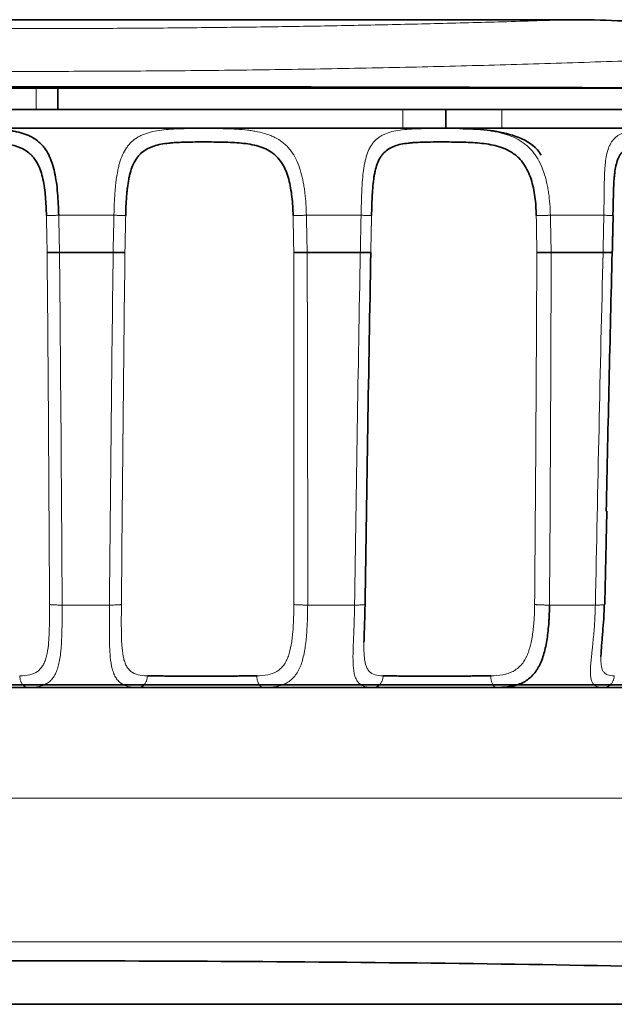
# Model space of a CAD drawing. Units: millimetres. Extents: x 71 to 1044, y 134 to 714.
# Drawn here: x 497 to 501, y 497 to 505 of the extents above; entities that cross this region are included whole.
import ezdxf

# ---------------------------------------------------------------- set-up
doc = ezdxf.new("R2010")
doc.units = ezdxf.units.MM
doc.layers.add('1', color=7, linetype='Continuous', true_color=0xffffff)

msp = doc.modelspace()

# ---------------------------------------------------------------- linework, layer by layer
at = {"layer": '1', "color": 155, "linetype": 'Continuous', "lineweight": 35, "true_color": 0x4c7299}
for p, q in [((492.2658, 505.0834), (500.9736, 505.0834)), ((496.8445, 504.5312), (496.8445, 504.3595)), ((496.6712, 504.3595), (496.475, 504.3595)), ((496.8445, 504.3595), (496.6712, 504.3595)), ((505.2459, 504.3595), (496.8445, 504.3595)), ((499.9672, 504.2095), (499.9672, 504.3595)), ((505.4403, 504.2095), (487.7535, 504.2095)), ((497.2899, 503.2095), (496.8584, 503.2095)), ((499.2783, 503.2095), (498.851, 503.2095)), ((501.2315, 503.2095), (500.8139, 503.2095)), ((487.8094, 499.7297), (505.43, 499.7297)), ((495.5951, 499.7095), (496.6034, 499.7095)), ((497.4963, 499.7095), (496.6034, 499.7095)), ((497.4963, 499.7095), (498.5013, 499.7095)), ((499.3854, 499.7095), (498.5013, 499.7095)), ((499.3854, 499.7095), (500.374, 499.7095)), ((501.238, 499.7095), (500.374, 499.7095)), ((501.238, 499.7095), (502.1973, 499.7095)), ((487.0745, 497.1596), (496.5745, 497.1596)), ((496.5745, 497.1596), (506.0745, 497.1596))]:
    msp.add_line(p, q, dxfattribs=at)
at = {"layer": '1', "color": 155, "linetype": 'Continuous', "lineweight": 18, "true_color": 0x4c7299}
for p, q in [((496.6712, 504.3595), (496.6712, 504.5312)), ((499.6194, 504.3595), (499.6194, 504.2095)), ((497.2964, 503.5094), (496.8519, 503.5094)), ((499.2847, 503.5094), (498.8446, 503.5094)), ((501.2377, 503.5094), (500.8076, 503.5094)), ((497.2604, 500.3729), (496.8794, 500.3729)), ((499.2322, 500.3729), (498.8549, 500.3729)), ((501.1693, 500.3729), (500.8006, 500.3729)), ((509.6549, 498.818), (394.2652, 498.818)), ((509.6549, 497.6622), (394.2611, 497.6622))]:
    msp.add_line(p, q, dxfattribs=at)
for points, weights, knots in [([(492.2658, 505.0834), (494.424, 505.0121), (496.6197, 505.0121), (498.8154, 505.0121), (500.9736, 505.0834)], [0.935300167901, 0.962967915984, 1, 0.962967915984, 0.935300167901], [1.372192, 1.372192, 1.372192, 1.5707963, 1.5707963, 1.7694007, 1.7694007, 1.7694007]), ([(490.8491, 504.7898), (493.6914, 504.6674), (496.6197, 504.6674), (499.548, 504.6674), (502.3903, 504.7898)], [0.919588380019, 0.951892601001, 1, 0.951892601001, 0.919588380019], [1.3127947, 1.3127947, 1.3127947, 1.5707963, 1.5707963, 1.8287979, 1.8287979, 1.8287979]), ([(496.753, 503.5072), (496.7713, 503.5076), (496.8503, 503.5094), (496.8511, 503.5094), (496.8519, 503.5094)], [0.92199796699, 0.753436078675, 1, 0.996729179411, 0.993531411162], [3.390058, 3.390058, 3.390058, 4.712389, 4.712389, 4.729931, 4.729931, 4.729931]), ([(498.7376, 503.5072), (498.7615, 503.5075), (498.8316, 503.5091), (498.8381, 503.5093), (498.8446, 503.5094)], [0.895774390526, 0.774920558481, 1, 0.973735360655, 0.952181183933], [3.50528, 3.50528, 3.50528, 4.712389, 4.712389, 4.853247, 4.853247, 4.853247]), ([(500.6939, 503.5072), (500.7215, 503.5075), (500.7835, 503.5089), (500.7957, 503.5091), (500.8076, 503.5094)], [0.87627737556, 0.795865865507, 1, 0.95161780501, 0.919219843465], [3.617611, 3.617611, 3.617611, 4.712389, 4.712389, 4.971864, 4.971864, 4.971864]), ([(501.3109, 503.5072), (501.3111, 503.5072), (501.3111, 503.5072), (501.3111, 503.5077), (501.2377, 503.5094)], [0.979450801423, 0.989337222286, 1, 0.760310872084, 0.912920878125], [3.084408, 3.084408, 3.084408, 3.141593, 3.141593, 4.427054, 4.427054, 4.427054]), ([(496.7779, 500.3772), (496.7851, 500.3724), (496.8777, 500.3729), (496.8785, 500.3729), (496.8794, 500.3729)], [0.970363435248, 0.722761819824, 1, 0.99643423262, 0.992955286622], [3.225551, 3.225551, 3.225551, 4.712389, 4.712389, 4.731512, 4.731512, 4.731512]), ([(498.7436, 500.3772), (498.7592, 500.3729), (498.8417, 500.3729), (498.8483, 500.3729), (498.8549, 500.3729)], [0.933574503811, 0.745299888517, 1, 0.973415573159, 0.951657012574], [3.346424, 3.346424, 3.346424, 4.712389, 4.712389, 4.854962, 4.854962, 4.854962]), ([(499.2322, 500.3729), (499.3168, 500.3724), (499.3169, 500.3767), (499.3169, 500.377), (499.3165, 500.3772)], [0.944519284033, 0.738133952604, 1, 0.980724690409, 0.963986397969], [1.737196, 1.737196, 1.737196, 3.141593, 3.141593, 3.244967, 3.244967, 3.244967]), ([(500.6809, 500.3772), (500.703, 500.3734), (500.7763, 500.3729), (500.7886, 500.3728), (500.8006, 500.3729)], [0.90463641381, 0.767060988914, 1, 0.951273830357, 0.918759982854], [3.463129, 3.463129, 3.463129, 4.712389, 4.712389, 4.973709, 4.973709, 4.973709]), ([(501.1693, 500.3729), (501.2428, 500.3724), (501.2429, 500.3762), (501.2429, 500.3762), (501.2429, 500.3762)], [0.913165110838, 0.760119273105, 1, 0.998858363498, 0.997725626717], [1.855104, 1.855104, 1.855104, 3.141593, 3.141593, 3.147715, 3.147715, 3.147715])]:
    msp.add_rational_spline(points, weights, degree=2, knots=knots, dxfattribs=at)
at = {"layer": '1', "color": 155, "linetype": 'Continuous', "lineweight": 35, "true_color": 0x4c7299}
for points, knots in [([(502.3903, 504.7898), (502.3892, 504.7977), (502.3869, 504.8052), (502.3808, 504.8197), (502.3768, 504.8266), (502.3679, 504.8397), (502.3628, 504.8457), (502.3521, 504.8572), (502.3463, 504.8626), (502.3282, 504.878), (502.3154, 504.8869), (502.2888, 504.9033), (502.2751, 504.9107), (502.247, 504.9245), (502.2326, 504.9309), (502.2035, 504.9428), (502.1889, 504.9483), (502.1448, 504.9637), (502.1151, 504.9726), (502.0252, 504.9968), (501.9644, 505.0094), (501.842, 505.0308), (501.7801, 505.0394), (501.6565, 505.0538), (501.5946, 505.0596), (501.4706, 505.069), (501.4086, 505.0727), (501.2224, 505.0811), (501.098, 505.0834), (500.9736, 505.0834)], [0, 0, 0, 0, 0.015625, 0.015625, 0.03125, 0.03125, 0.046875, 0.046875, 0.0625, 0.0625, 0.09375, 0.09375, 0.125, 0.125, 0.15625, 0.15625, 0.1875, 0.1875, 0.25, 0.25, 0.375, 0.375, 0.5, 0.5, 0.625, 0.625, 0.75, 0.75, 1, 1, 1, 1]), ([(495.2987, 503.5094), (495.299, 503.5247), (495.2994, 503.54), (495.3006, 503.5702), (495.3013, 503.5853), (495.3039, 503.6301), (495.3062, 503.6597), (495.3107, 503.7034), (495.3124, 503.7179), (495.3162, 503.7467), (495.3183, 503.7609), (495.3252, 503.8026), (495.3306, 503.8294), (495.3404, 503.8682), (495.3439, 503.8809), (495.3516, 503.9057), (495.3557, 503.9179), (495.369, 503.9532), (495.379, 503.9751), (495.4017, 504.016), (495.4144, 504.0349), (495.4359, 504.061), (495.4435, 504.0693), (495.4592, 504.085), (495.4838, 504.1071), (495.5115, 504.1253), (495.5414, 504.1413), (495.5518, 504.1462), (495.5732, 504.1554), (495.5842, 504.1596), (495.6404, 504.1786), (495.6896, 504.1883), (495.7703, 504.1978), (495.7982, 504.2002), (495.8548, 504.2037), (495.8836, 504.2049), (495.9421, 504.2066), (495.9719, 504.2071), (496.0172, 504.2076), (496.0325, 504.2077), (496.063, 504.2079), (496.0782, 504.2079), (496.124, 504.2079), (496.1542, 504.2078), (496.1991, 504.2073), (496.214, 504.2071), (496.2436, 504.2065), (496.2584, 504.2062), (496.3021, 504.2049), (496.3303, 504.2037), (496.3853, 504.2002), (496.4121, 504.1978), (496.451, 504.1931), (496.4638, 504.1913), (496.4889, 504.1871), (496.5011, 504.1848), (496.5367, 504.1771), (496.5593, 504.1709), (496.5914, 504.1594), (496.6018, 504.1552), (496.6221, 504.146), (496.6319, 504.141), (496.66, 504.125), (496.6772, 504.1128), (496.7011, 504.0919), (496.7087, 504.0845), (496.7232, 504.0688), (496.7301, 504.0605), (496.7497, 504.0344), (496.7613, 504.0155), (496.7817, 503.9746), (496.7907, 503.9525), (496.8064, 503.9052), (496.8131, 503.8804), (496.8244, 503.8289), (496.829, 503.8021), (496.8369, 503.7466), (496.8402, 503.7176), (496.8453, 503.6593), (496.8492, 503.6003), (496.8513, 503.5399), (496.8519, 503.5094)], [0, 0, 0, 0, 0.015625, 0.015625, 0.03125, 0.03125, 0.0625, 0.0625, 0.078125, 0.078125, 0.09375, 0.09375, 0.125, 0.125, 0.140625, 0.140625, 0.15625, 0.15625, 0.1875, 0.1875, 0.21875, 0.21875, 0.234375, 0.234375, 0.25, 0.28125, 0.28125, 0.296875, 0.296875, 0.3125, 0.3125, 0.375, 0.375, 0.40625, 0.40625, 0.4375, 0.4375, 0.46875, 0.46875, 0.484375, 0.484375, 0.5, 0.5, 0.53125, 0.53125, 0.546875, 0.546875, 0.5625, 0.5625, 0.59375, 0.59375, 0.625, 0.625, 0.640625, 0.640625, 0.65625, 0.65625, 0.6875, 0.6875, 0.703125, 0.703125, 0.71875, 0.71875, 0.75, 0.75, 0.765625, 0.765625, 0.78125, 0.78125, 0.8125, 0.8125, 0.84375, 0.84375, 0.875, 0.875, 0.90625, 0.90625, 0.9375, 0.9375, 0.96875, 1, 1, 1, 1]), ([(500.7331, 503.992), (500.724, 504.0078), (500.6758, 504.08), (500.533, 504.1524), (500.3284, 504.1969), (500.1816, 504.2057), (500.1059, 504.204)], [0, 0, 0, 0, 0.081235, 0.394529, 0.699388, 1, 1, 1, 1]), ([(495.4018, 503.5072), (495.4023, 503.5327), (495.4032, 503.5581), (495.406, 503.6083), (495.4079, 503.6332), (495.4116, 503.6701), (495.413, 503.6824), (495.4161, 503.7068), (495.4178, 503.7189), (495.4236, 503.7545), (495.4282, 503.7776), (495.4365, 503.8111), (495.4395, 503.8221), (495.446, 503.8436), (495.4496, 503.8542), (495.4612, 503.8851), (495.47, 503.9043), (495.4902, 503.9401), (495.5016, 503.9567), (495.5211, 503.9795), (495.5279, 503.9867), (495.5422, 504.0003), (495.5646, 504.0193), (495.5898, 504.0347), (495.6171, 504.048), (495.6266, 504.0521), (495.6459, 504.0596), (495.6557, 504.0629), (495.706, 504.0781), (495.7494, 504.0854), (495.8075, 504.0912), (495.8193, 504.0922), (495.8432, 504.094), (495.8552, 504.0947), (495.8913, 504.0966), (495.9157, 504.0974), (495.9893, 504.0991), (496.0393, 504.0994), (496.1156, 504.0994), (496.1408, 504.0993), (496.191, 504.0989), (496.2159, 504.0986), (496.2899, 504.0968), (496.3371, 504.0947), (496.405, 504.0877), (496.4272, 504.0846), (496.4695, 504.0766), (496.4897, 504.0717), (496.5187, 504.0625), (496.5282, 504.0591), (496.5466, 504.0516), (496.5555, 504.0474), (496.5813, 504.0341), (496.5972, 504.0237), (496.619, 504.0058), (496.626, 503.9994), (496.6393, 503.9858), (496.6457, 503.9785), (496.6636, 503.9557), (496.674, 503.9392), (496.6924, 503.9033), (496.7004, 503.884), (496.7143, 503.8427), (496.72, 503.8212), (496.7298, 503.7768), (496.7338, 503.7538), (496.7405, 503.7064), (496.7432, 503.6819), (496.7497, 503.6081), (496.752, 503.558), (496.753, 503.5072)], [0, 0, 0, 0, 0.03125, 0.03125, 0.0625, 0.0625, 0.078125, 0.078125, 0.09375, 0.09375, 0.125, 0.125, 0.140625, 0.140625, 0.15625, 0.15625, 0.1875, 0.1875, 0.21875, 0.21875, 0.234375, 0.234375, 0.25, 0.28125, 0.28125, 0.296875, 0.296875, 0.3125, 0.3125, 0.375, 0.375, 0.390625, 0.390625, 0.40625, 0.40625, 0.4375, 0.4375, 0.5, 0.5, 0.53125, 0.53125, 0.5625, 0.5625, 0.625, 0.625, 0.65625, 0.65625, 0.6875, 0.6875, 0.703125, 0.703125, 0.71875, 0.71875, 0.75, 0.75, 0.765625, 0.765625, 0.78125, 0.78125, 0.8125, 0.8125, 0.84375, 0.84375, 0.875, 0.875, 0.90625, 0.90625, 0.9375, 0.9375, 1, 1, 1, 1]), ([(497.3907, 503.5072), (497.3913, 503.5327), (497.3921, 503.5581), (497.3943, 503.6083), (497.3957, 503.6332), (497.3985, 503.6701), (497.3996, 503.6824), (497.4019, 503.7068), (497.4032, 503.7189), (497.4076, 503.7546), (497.4111, 503.7776), (497.4175, 503.8111), (497.4199, 503.8221), (497.4251, 503.8436), (497.4279, 503.8542), (497.4372, 503.8851), (497.4444, 503.9043), (497.4612, 503.9401), (497.4708, 503.9567), (497.4874, 503.9795), (497.4933, 503.9867), (497.5057, 504.0003), (497.5252, 504.0193), (497.5476, 504.0347), (497.5721, 504.048), (497.5806, 504.0521), (497.5981, 504.0596), (497.6071, 504.0629), (497.6531, 504.0781), (497.6935, 504.0854), (497.7484, 504.0912), (497.7597, 504.0922), (497.7824, 504.094), (497.7939, 504.0947), (497.8285, 504.0966), (497.852, 504.0974), (497.9236, 504.0991), (497.9728, 504.0994), (498.0488, 504.0994), (498.0741, 504.0993), (498.1247, 504.0989), (498.1501, 504.0986), (498.2256, 504.0968), (498.2746, 504.0947), (498.3457, 504.0877), (498.3692, 504.0846), (498.4143, 504.0766), (498.436, 504.0717), (498.4674, 504.0625), (498.4777, 504.0591), (498.4977, 504.0516), (498.5076, 504.0475), (498.536, 504.0341), (498.5536, 504.0237), (498.5782, 504.0058), (498.5861, 503.9994), (498.6012, 503.9858), (498.6085, 503.9785), (498.6291, 503.9557), (498.6413, 503.9392), (498.663, 503.9033), (498.6725, 503.884), (498.6893, 503.8427), (498.6964, 503.8212), (498.7085, 503.7768), (498.7135, 503.7538), (498.722, 503.7064), (498.7255, 503.6819), (498.7337, 503.6081), (498.7366, 503.558), (498.7376, 503.5072)], [0, 0, 0, 0, 0.03125, 0.03125, 0.0625, 0.0625, 0.078125, 0.078125, 0.09375, 0.09375, 0.125, 0.125, 0.140625, 0.140625, 0.15625, 0.15625, 0.1875, 0.1875, 0.21875, 0.21875, 0.234375, 0.234375, 0.25, 0.28125, 0.28125, 0.296875, 0.296875, 0.3125, 0.3125, 0.375, 0.375, 0.390625, 0.390625, 0.40625, 0.40625, 0.4375, 0.4375, 0.5, 0.5, 0.53125, 0.53125, 0.5625, 0.5625, 0.625, 0.625, 0.65625, 0.65625, 0.6875, 0.6875, 0.703125, 0.703125, 0.71875, 0.71875, 0.75, 0.75, 0.765625, 0.765625, 0.78125, 0.78125, 0.8125, 0.8125, 0.84375, 0.84375, 0.875, 0.875, 0.90625, 0.90625, 0.9375, 0.9375, 1, 1, 1, 1]), ([(499.369, 503.5072), (499.3696, 503.5327), (499.3703, 503.5581), (499.3719, 503.6083), (499.3728, 503.6332), (499.3747, 503.6701), (499.3754, 503.6824), (499.3769, 503.7068), (499.3778, 503.7189), (499.3807, 503.7546), (499.3831, 503.7776), (499.3876, 503.8111), (499.3893, 503.8221), (499.3931, 503.8436), (499.3951, 503.8542), (499.402, 503.8851), (499.4075, 503.9043), (499.4206, 503.9401), (499.4283, 503.9567), (499.4419, 503.9795), (499.4467, 503.9867), (499.4571, 504.0003), (499.4734, 504.0193), (499.4927, 504.0347), (499.514, 504.048), (499.5215, 504.0521), (499.537, 504.0596), (499.545, 504.0629), (499.5862, 504.0781), (499.623, 504.0854), (499.6741, 504.0912), (499.6845, 504.0922), (499.7059, 504.094), (499.7166, 504.0947), (499.7494, 504.0966), (499.7717, 504.0974), (499.8403, 504.0991), (499.888, 504.0994), (499.9628, 504.0994), (499.9879, 504.0993), (500.0383, 504.0989), (500.0637, 504.0986), (500.1399, 504.0968), (500.1898, 504.0947), (500.2634, 504.0877), (500.2879, 504.0846), (500.3351, 504.0766), (500.358, 504.0717), (500.3914, 504.0625), (500.4023, 504.0591), (500.4238, 504.0516), (500.4344, 504.0475), (500.4651, 504.0341), (500.4843, 504.0237), (500.5112, 504.0058), (500.5199, 503.9994), (500.5367, 503.9858), (500.5448, 503.9785), (500.5678, 503.9557), (500.5816, 503.9392), (500.6063, 503.9033), (500.6172, 503.884), (500.6367, 503.8427), (500.6451, 503.8212), (500.6594, 503.7768), (500.6654, 503.7538), (500.6756, 503.7064), (500.6798, 503.6819), (500.6897, 503.6081), (500.6931, 503.558), (500.6939, 503.5072)], [0, 0, 0, 0, 0.03125, 0.03125, 0.0625, 0.0625, 0.078125, 0.078125, 0.09375, 0.09375, 0.125, 0.125, 0.140625, 0.140625, 0.15625, 0.15625, 0.1875, 0.1875, 0.21875, 0.21875, 0.234375, 0.234375, 0.25, 0.28125, 0.28125, 0.296875, 0.296875, 0.3125, 0.3125, 0.375, 0.375, 0.390625, 0.390625, 0.40625, 0.40625, 0.4375, 0.4375, 0.5, 0.5, 0.53125, 0.53125, 0.5625, 0.5625, 0.625, 0.625, 0.65625, 0.65625, 0.6875, 0.6875, 0.703125, 0.703125, 0.71875, 0.71875, 0.75, 0.75, 0.765625, 0.765625, 0.78125, 0.78125, 0.8125, 0.8125, 0.84375, 0.84375, 0.875, 0.875, 0.90625, 0.90625, 0.9375, 0.9375, 1, 1, 1, 1]), ([(501.3109, 503.5072), (501.3115, 503.5327), (501.312, 503.5581), (501.313, 503.6083), (501.3135, 503.6332), (501.3144, 503.6701), (501.3147, 503.6824), (501.3154, 503.7068), (501.3158, 503.7189), (501.3173, 503.7546), (501.3185, 503.7776), (501.321, 503.8111), (501.322, 503.8221), (501.3243, 503.8436), (501.3256, 503.8542), (501.33, 503.8851), (501.3337, 503.9043), (501.3429, 503.9401), (501.3486, 503.9567), (501.3589, 503.9795), (501.3627, 503.9867), (501.3708, 504.0003), (501.3839, 504.0193), (501.3997, 504.0347), (501.4177, 504.048), (501.424, 504.0521), (501.4373, 504.0596), (501.4442, 504.0629), (501.48, 504.0781), (501.5128, 504.0854), (501.5593, 504.0912), (501.5689, 504.0922), (501.5885, 504.094), (501.5984, 504.0947), (501.6288, 504.0966), (501.6498, 504.0974), (501.7144, 504.0991), (501.7601, 504.0994), (501.8327, 504.0994), (501.8572, 504.0993), (501.9067, 504.0989), (501.9318, 504.0986), (502.0077, 504.0968), (502.058, 504.0947), (502.133, 504.0877), (502.1581, 504.0846), (502.2069, 504.0766), (502.2307, 504.0717), (502.2656, 504.0625), (502.2771, 504.0591), (502.2997, 504.0516), (502.3109, 504.0475), (502.3434, 504.0341), (502.3639, 504.0237), (502.393, 504.0058), (502.4023, 503.9994), (502.4205, 503.9858), (502.4293, 503.9785), (502.4545, 503.9557), (502.4696, 503.9392), (502.497, 503.9033), (502.5093, 503.884), (502.5312, 503.8427), (502.5407, 503.8212), (502.557, 503.7768), (502.5639, 503.7538), (502.5757, 503.7064), (502.5805, 503.6819), (502.5919, 503.6081), (502.5958, 503.558), (502.5966, 503.5072)], [0, 0, 0, 0, 0.03125, 0.03125, 0.0625, 0.0625, 0.078125, 0.078125, 0.09375, 0.09375, 0.125, 0.125, 0.140625, 0.140625, 0.15625, 0.15625, 0.1875, 0.1875, 0.21875, 0.21875, 0.234375, 0.234375, 0.25, 0.28125, 0.28125, 0.296875, 0.296875, 0.3125, 0.3125, 0.375, 0.375, 0.390625, 0.390625, 0.40625, 0.40625, 0.4375, 0.4375, 0.5, 0.5, 0.53125, 0.53125, 0.5625, 0.5625, 0.625, 0.625, 0.65625, 0.65625, 0.6875, 0.6875, 0.703125, 0.703125, 0.71875, 0.71875, 0.75, 0.75, 0.765625, 0.765625, 0.78125, 0.78125, 0.8125, 0.8125, 0.84375, 0.84375, 0.875, 0.875, 0.90625, 0.90625, 0.9375, 0.9375, 1, 1, 1, 1]), ([(496.7588, 503.2102), (496.7593, 503.2101), (496.76, 503.21), (496.7617, 503.2099), (496.7626, 503.2099), (496.7658, 503.2097), (496.7683, 503.2096), (496.7743, 503.2094), (496.7778, 503.2094), (496.7854, 503.2092), (496.7896, 503.2092), (496.7986, 503.2091), (496.8034, 503.2091), (496.8135, 503.2091), (496.8188, 503.2091), (496.8297, 503.2092), (496.8354, 503.2093), (496.8468, 503.2094), (496.8525, 503.2094), (496.8584, 503.2095)], [0, 0, 0, 0, 0.0625, 0.0625, 0.125, 0.125, 0.25, 0.25, 0.375, 0.375, 0.5, 0.5, 0.625, 0.625, 0.75, 0.75, 0.875, 0.875, 1, 1, 1, 1]), ([(497.3848, 503.2102), (497.3844, 503.2101), (497.3839, 503.21), (497.3825, 503.2099), (497.3818, 503.2099), (497.3791, 503.2097), (497.3768, 503.2096), (497.3714, 503.2094), (497.3682, 503.2094), (497.3611, 503.2092), (497.3572, 503.2092), (497.3486, 503.2091), (497.3439, 503.2091), (497.3342, 503.2091), (497.3291, 503.2091), (497.3184, 503.2092), (497.3128, 503.2093), (497.3015, 503.2094), (497.2958, 503.2094), (497.2899, 503.2095)], [0, 0, 0, 0, 0.0625, 0.0625, 0.125, 0.125, 0.25, 0.25, 0.375, 0.375, 0.5, 0.5, 0.625, 0.625, 0.75, 0.75, 0.875, 0.875, 1, 1, 1, 1]), ([(498.7429, 503.2102), (498.7438, 503.2101), (498.7448, 503.21), (498.7471, 503.2099), (498.7483, 503.2099), (498.7524, 503.2097), (498.7555, 503.2096), (498.7626, 503.2094), (498.7666, 503.2094), (498.7751, 503.2092), (498.7797, 503.2092), (498.7894, 503.2091), (498.7947, 503.2091), (498.8053, 503.2091), (498.8108, 503.2091), (498.8221, 503.2092), (498.8279, 503.2093), (498.8394, 503.2094), (498.8452, 503.2094), (498.851, 503.2095)], [0, 0, 0, 0, 0.0625, 0.0625, 0.125, 0.125, 0.25, 0.25, 0.375, 0.375, 0.5, 0.5, 0.625, 0.625, 0.75, 0.75, 0.875, 0.875, 1, 1, 1, 1]), ([(499.3628, 503.2102), (499.3627, 503.2101), (499.3625, 503.21), (499.3619, 503.2099), (499.3614, 503.2099), (499.3597, 503.2097), (499.358, 503.2096), (499.3538, 503.2094), (499.3512, 503.2094), (499.3452, 503.2092), (499.3417, 503.2092), (499.3341, 503.2091), (499.3299, 503.2091), (499.3209, 503.2091), (499.3161, 503.2091), (499.306, 503.2092), (499.3006, 503.2093), (499.2897, 503.2094), (499.2841, 503.2094), (499.2783, 503.2095)], [0, 0, 0, 0, 0.0625, 0.0625, 0.125, 0.125, 0.25, 0.25, 0.375, 0.375, 0.5, 0.5, 0.625, 0.625, 0.75, 0.75, 0.875, 0.875, 1, 1, 1, 1]), ([(500.6988, 503.2102), (500.7, 503.2101), (500.7013, 503.21), (500.7041, 503.2099), (500.7057, 503.2099), (500.7106, 503.2097), (500.7142, 503.2096), (500.7223, 503.2094), (500.7268, 503.2094), (500.7361, 503.2092), (500.7411, 503.2092), (500.7515, 503.2091), (500.757, 503.2091), (500.768, 503.2091), (500.7737, 503.2091), (500.7852, 503.2092), (500.791, 503.2093), (500.8026, 503.2094), (500.8083, 503.2094), (500.8139, 503.2095)], [0, 0, 0, 0, 0.0625, 0.0625, 0.125, 0.125, 0.25, 0.25, 0.375, 0.375, 0.5, 0.5, 0.625, 0.625, 0.75, 0.75, 0.875, 0.875, 1, 1, 1, 1]), ([(501.3045, 503.2102), (501.3047, 503.2101), (501.3048, 503.21), (501.3048, 503.2099), (501.3047, 503.2099), (501.3039, 503.2097), (501.3029, 503.2096), (501.3, 503.2094), (501.298, 503.2094), (501.2931, 503.2092), (501.2902, 503.2092), (501.2837, 503.2091), (501.2799, 503.2091), (501.2718, 503.2091), (501.2674, 503.2091), (501.258, 503.2092), (501.2529, 503.2093), (501.2425, 503.2094), (501.2371, 503.2094), (501.2315, 503.2095)], [0, 0, 0, 0, 0.0625, 0.0625, 0.125, 0.125, 0.25, 0.25, 0.375, 0.375, 0.5, 0.5, 0.625, 0.625, 0.75, 0.75, 0.875, 0.875, 1, 1, 1, 1]), ([(499.308, 500.0739), (499.3082, 500.0829), (499.3084, 500.092), (499.3091, 500.1183), (499.3097, 500.1356), (499.3115, 500.1886), (499.3128, 500.225), (499.3145, 500.2815), (499.315, 500.3005), (499.3158, 500.3387), (499.3162, 500.3579), (499.3165, 500.3772)], [0, 0, 0, 0, 0.098124, 0.098124, 0.278499, 0.278499, 0.63925, 0.63925, 0.819625, 0.819625, 1, 1, 1, 1]), ([(500.8006, 500.3729), (500.8004, 500.3493), (500.7999, 500.3258), (500.7986, 500.2908), (500.7981, 500.2792), (500.7968, 500.2561), (500.7961, 500.2445), (500.7921, 500.1875), (500.7875, 500.1437), (500.7779, 500.0808), (500.7743, 500.0603), (500.7658, 500.0201), (500.7611, 500.0008), (500.7452, 499.9453), (500.7323, 499.9115), (500.7123, 499.8733), (500.7081, 499.8659), (500.6993, 499.8516), (500.6856, 499.831), (500.6601, 499.8006), (500.6362, 499.7804), (500.6105, 499.7622), (500.5968, 499.7542), (500.5681, 499.7405), (500.553, 499.7346), (500.5291, 499.7273), (500.5209, 499.7251), (500.5041, 499.7212), (500.4955, 499.7195), (500.4516, 499.712), (500.4141, 499.7095), (500.374, 499.7095)], [0, 0, 0, 0, 0.0625, 0.0625, 0.09375, 0.09375, 0.125, 0.125, 0.25, 0.25, 0.3125, 0.3125, 0.375, 0.375, 0.5, 0.5, 0.53125, 0.53125, 0.5625, 0.625, 0.6875, 0.6875, 0.75, 0.75, 0.8125, 0.8125, 0.84375, 0.84375, 0.875, 0.875, 1, 1, 1, 1]), ([(501.214, 499.9586), (501.2141, 499.9598), (501.2141, 499.9611), (501.2151, 499.9896), (501.2173, 500.0195), (501.2207, 500.0596), (501.2214, 500.0677), (501.2228, 500.0843), (501.2236, 500.0928), (501.2258, 500.1183), (501.2273, 500.1357), (501.2316, 500.1886), (501.2342, 500.225), (501.2374, 500.2815), (501.2383, 500.3005), (501.2397, 500.3387), (501.2403, 500.3579), (501.2407, 500.3772)], [0, 0, 0, 0, 0.011247, 0.011247, 0.258435, 0.258435, 0.320232, 0.320232, 0.382029, 0.382029, 0.505624, 0.505624, 0.752812, 0.752812, 0.876406, 0.876406, 1, 1, 1, 1])]:
    msp.add_open_spline(points, degree=3, knots=knots, dxfattribs=at)
for points, weights, knots in [([(502.428, 504.5312), (499.5677, 504.5436), (496.6197, 504.5436), (493.6717, 504.5436), (490.8114, 504.5312)], [0.919175150188, 0.951584427495, 1, 0.951584427495, 0.919175150188], [4.4527346, 4.4527346, 4.4527346, 4.712389, 4.712389, 4.9720433, 4.9720433, 4.9720433]), ([(497.5657, 499.8028), (497.7692, 499.8005), (498.0521, 499.8009), (498.2671, 499.8011), (498.4451, 499.8028)], [0.853616409133, 0.856591293072, 1, 0.887136736569, 0.861254771537], [3.943283, 3.943283, 3.943283, 4.712389, 4.712389, 5.317679, 5.317679, 5.317679]), ([(499.4626, 499.8028), (499.6727, 499.8002), (500.0036, 499.801), (500.1753, 499.8014), (500.3276, 499.8028)], [0.855589667638, 0.836284752285, 1, 0.907747726313, 0.873608658763], [3.834379, 3.834379, 3.834379, 4.712389, 4.712389, 5.207141, 5.207141, 5.207141]), ([(506.7194, 497.1596), (506.6376, 497.5094), (496.6197, 497.5094), (486.6017, 497.5094), (486.52, 497.1596)], [0.996646261233, 0.708793362494, 1, 0.708793362494, 0.996646261233], [3.150638, 3.150638, 3.150638, 4.712389, 4.712389, 6.27414, 6.27414, 6.27414])]:
    msp.add_rational_spline(points, weights, degree=2, knots=knots, dxfattribs=at)
for points, degree in [([(490.8114, 504.5312), (496.6197, 504.5312), (502.428, 504.5312)], 2), ([(501.3112, 503.4458), (501.3119, 503.4765), (501.3126, 503.5072)], 2), ([(501.3058, 503.21), (501.3085, 503.3279), (501.3112, 503.4458)], 2), ([(499.3165, 500.3772), (499.3301, 501.3215), (499.3456, 502.2659), (499.3628, 503.2102)], 3), ([(501.2566, 501.1284), (501.2716, 501.8224), (501.2876, 502.5163), (501.3045, 503.2102)], 3), ([(501.2454, 500.3761), (501.2536, 500.7518), (501.2617, 501.1274)], 2)]:
    msp.add_open_spline(points, degree=degree, dxfattribs=at)
at = {"layer": '1', "color": 155, "linetype": 'Continuous', "lineweight": 18, "true_color": 0x4c7299}
for points in [[(500.4183, 504.3595), (500.4181, 504.3095), (500.4178, 504.2595), (500.4176, 504.2095)], [(496.7588, 503.2102), (496.767, 502.2659), (496.7734, 501.3215), (496.7779, 500.3772)], [(496.8583, 503.2095), (496.8675, 502.264), (496.8745, 501.3185), (496.8794, 500.3729)], [(497.2604, 500.3729), (497.2682, 501.3185), (497.278, 502.264), (497.29, 503.2095)], [(497.3565, 500.3772), (497.3641, 501.3215), (497.3735, 502.2659), (497.3848, 503.2102)], [(498.7429, 503.2102), (498.7449, 502.2659), (498.7451, 501.3215), (498.7436, 500.3772)], [(498.8509, 503.2095), (498.8544, 502.264), (498.8556, 501.3185), (498.8549, 500.3729)], [(499.2322, 500.3729), (499.2455, 501.3185), (499.2609, 502.264), (499.2784, 503.2095)], [(500.6988, 503.2102), (500.6946, 502.2659), (500.6886, 501.3215), (500.6809, 500.3772)], [(500.8139, 503.2095), (500.8115, 502.264), (500.8071, 501.3185), (500.8006, 500.3729)], [(501.1693, 500.3729), (501.188, 501.3185), (501.2087, 502.264), (501.2315, 503.2095)]]:
    msp.add_open_spline(points, degree=3, dxfattribs=at)
for points, knots in [([(497.2964, 503.5094), (497.2967, 503.5247), (497.2971, 503.54), (497.298, 503.5702), (497.2986, 503.5853), (497.3005, 503.6301), (497.3021, 503.6597), (497.3053, 503.7034), (497.3065, 503.7179), (497.3092, 503.7467), (497.3107, 503.7609), (497.3157, 503.8026), (497.3197, 503.8294), (497.3269, 503.8682), (497.3296, 503.8809), (497.3354, 503.9057), (497.3385, 503.9179), (497.3488, 503.9532), (497.3567, 503.9751), (497.3749, 504.016), (497.3853, 504.0349), (497.4031, 504.061), (497.4095, 504.0693), (497.4228, 504.085), (497.4437, 504.1071), (497.4676, 504.1253), (497.4939, 504.1413), (497.5031, 504.1462), (497.5221, 504.1554), (497.5319, 504.1596), (497.5825, 504.1786), (497.6275, 504.1883), (497.7029, 504.1978), (497.7292, 504.2002), (497.7831, 504.2037), (497.8383, 504.2061), (497.8962, 504.2071), (497.9407, 504.2076), (497.9557, 504.2077), (497.9859, 504.2079), (498.001, 504.2079), (498.0466, 504.2079), (498.077, 504.2078), (498.1224, 504.2073), (498.1375, 504.2071), (498.1677, 504.2065), (498.1829, 504.2062), (498.2278, 504.2049), (498.2571, 504.2037), (498.3145, 504.2002), (498.3426, 504.1978), (498.3839, 504.1931), (498.3976, 504.1913), (498.4244, 504.1871), (498.4375, 504.1848), (498.476, 504.1771), (498.5006, 504.1709), (498.5359, 504.1594), (498.5474, 504.1552), (498.5699, 504.146), (498.5809, 504.141), (498.6124, 504.125), (498.632, 504.1128), (498.6594, 504.0919), (498.6682, 504.0845), (498.6851, 504.0688), (498.6932, 504.0605), (498.7163, 504.0344), (498.7301, 504.0155), (498.7549, 503.9746), (498.7659, 503.9525), (498.7856, 503.9052), (498.794, 503.8804), (498.8085, 503.8289), (498.8147, 503.8022), (498.8225, 503.7605), (498.8249, 503.7464), (498.8292, 503.7176), (498.8311, 503.7031), (498.8363, 503.6593), (498.8415, 503.6003), (498.8439, 503.5399), (498.8446, 503.5094)], [0, 0, 0, 0, 0.015625, 0.015625, 0.03125, 0.03125, 0.0625, 0.0625, 0.078125, 0.078125, 0.09375, 0.09375, 0.125, 0.125, 0.140625, 0.140625, 0.15625, 0.15625, 0.1875, 0.1875, 0.21875, 0.21875, 0.234375, 0.234375, 0.25, 0.28125, 0.28125, 0.296875, 0.296875, 0.3125, 0.3125, 0.375, 0.375, 0.40625, 0.40625, 0.4375, 0.46875, 0.46875, 0.484375, 0.484375, 0.5, 0.5, 0.53125, 0.53125, 0.546875, 0.546875, 0.5625, 0.5625, 0.59375, 0.59375, 0.625, 0.625, 0.640625, 0.640625, 0.65625, 0.65625, 0.6875, 0.6875, 0.703125, 0.703125, 0.71875, 0.71875, 0.75, 0.75, 0.765625, 0.765625, 0.78125, 0.78125, 0.8125, 0.8125, 0.84375, 0.84375, 0.875, 0.875, 0.90625, 0.90625, 0.921875, 0.921875, 0.9375, 0.9375, 0.96875, 1, 1, 1, 1]), ([(499.2847, 503.5094), (499.2851, 503.5247), (499.2854, 503.54), (499.2861, 503.5702), (499.2864, 503.5853), (499.2876, 503.6301), (499.2886, 503.6597), (499.2904, 503.7034), (499.2911, 503.7179), (499.2927, 503.7467), (499.2936, 503.7609), (499.2965, 503.8026), (499.299, 503.8294), (499.3036, 503.8682), (499.3054, 503.8809), (499.3093, 503.9057), (499.3114, 503.9179), (499.3186, 503.9532), (499.3242, 503.9751), (499.3377, 504.016), (499.3456, 504.0349), (499.3596, 504.061), (499.3646, 504.0693), (499.3752, 504.085), (499.3922, 504.1071), (499.4122, 504.1253), (499.4344, 504.1413), (499.4423, 504.1462), (499.4587, 504.1554), (499.4672, 504.1596), (499.5114, 504.1786), (499.5517, 504.1883), (499.6208, 504.1978), (499.6452, 504.2002), (499.6956, 504.2037), (499.7476, 504.2061), (499.8032, 504.2071), (499.8463, 504.2076), (499.8609, 504.2077), (499.8904, 504.2079), (499.9052, 504.2079), (499.9501, 504.2079), (499.9802, 504.2078), (500.0255, 504.2073), (500.0407, 504.2071), (500.0711, 504.2065), (500.0864, 504.2062), (500.1319, 504.2049), (500.1618, 504.2037), (500.2209, 504.2002), (500.2501, 504.1978), (500.2932, 504.1931), (500.3076, 504.1913), (500.3358, 504.1871), (500.3496, 504.1848), (500.3905, 504.1771), (500.4168, 504.1709), (500.4549, 504.1594), (500.4673, 504.1552), (500.4918, 504.146), (500.5037, 504.141), (500.5383, 504.125), (500.56, 504.1128), (500.5906, 504.0919), (500.6004, 504.0845), (500.6195, 504.0688), (500.6287, 504.0605), (500.655, 504.0344), (500.6708, 504.0155), (500.6996, 503.9746), (500.7126, 503.9525), (500.7359, 503.9052), (500.746, 503.8804), (500.7636, 503.8289), (500.7711, 503.8022), (500.7807, 503.7605), (500.7836, 503.7464), (500.789, 503.7176), (500.7914, 503.7031), (500.7977, 503.6593), (500.8042, 503.6003), (500.807, 503.5399), (500.8076, 503.5094)], [0, 0, 0, 0, 0.015625, 0.015625, 0.03125, 0.03125, 0.0625, 0.0625, 0.078125, 0.078125, 0.09375, 0.09375, 0.125, 0.125, 0.140625, 0.140625, 0.15625, 0.15625, 0.1875, 0.1875, 0.21875, 0.21875, 0.234375, 0.234375, 0.25, 0.28125, 0.28125, 0.296875, 0.296875, 0.3125, 0.3125, 0.375, 0.375, 0.40625, 0.40625, 0.4375, 0.46875, 0.46875, 0.484375, 0.484375, 0.5, 0.5, 0.53125, 0.53125, 0.546875, 0.546875, 0.5625, 0.5625, 0.59375, 0.59375, 0.625, 0.625, 0.640625, 0.640625, 0.65625, 0.65625, 0.6875, 0.6875, 0.703125, 0.703125, 0.71875, 0.71875, 0.75, 0.75, 0.765625, 0.765625, 0.78125, 0.78125, 0.8125, 0.8125, 0.84375, 0.84375, 0.875, 0.875, 0.90625, 0.90625, 0.921875, 0.921875, 0.9375, 0.9375, 0.96875, 1, 1, 1, 1]), ([(501.2377, 503.5094), (501.238, 503.5247), (501.2383, 503.54), (501.2387, 503.5702), (501.2389, 503.5853), (501.2394, 503.6301), (501.2397, 503.6597), (501.2402, 503.7034), (501.2403, 503.7179), (501.2407, 503.7467), (501.241, 503.7609), (501.2419, 503.8026), (501.2428, 503.8294), (501.2448, 503.8682), (501.2456, 503.8809), (501.2475, 503.9057), (501.2486, 503.9179), (501.2525, 503.9532), (501.2558, 503.9751), (501.2645, 504.016), (501.2698, 504.0349), (501.2797, 504.061), (501.2833, 504.0693), (501.2912, 504.085), (501.3039, 504.1071), (501.3197, 504.1253), (501.3377, 504.1413), (501.3441, 504.1462), (501.3576, 504.1554), (501.3648, 504.1596), (501.402, 504.1786), (501.4371, 504.1883), (501.499, 504.1978), (501.5212, 504.2002), (501.5674, 504.2037), (501.6157, 504.2061), (501.6682, 504.2071), (501.7093, 504.2076), (501.7233, 504.2077), (501.7516, 504.2079), (501.766, 504.2079), (501.8095, 504.2079), (501.839, 504.2078), (501.8837, 504.2073), (501.8987, 504.2071), (501.9289, 504.2065), (501.9441, 504.2062), (501.9897, 504.2049), (502.0199, 504.2037), (502.0799, 504.2002), (502.1097, 504.1978), (502.1541, 504.1931), (502.1689, 504.1913), (502.1981, 504.1871), (502.2126, 504.1848), (502.2552, 504.1771), (502.2829, 504.1709), (502.3232, 504.1594), (502.3365, 504.1552), (502.3626, 504.146), (502.3753, 504.141), (502.4126, 504.125), (502.436, 504.1128), (502.4694, 504.0919), (502.4802, 504.0845), (502.5011, 504.0688), (502.5113, 504.0605), (502.5404, 504.0344), (502.5582, 504.0155), (502.5906, 503.9746), (502.6053, 503.9525), (502.632, 503.9052), (502.6437, 503.8804), (502.6641, 503.8289), (502.6728, 503.8022), (502.6841, 503.7605), (502.6875, 503.7464), (502.6938, 503.7176), (502.6966, 503.7031), (502.7042, 503.6593), (502.7079, 503.6298), (502.7133, 503.5701), (502.715, 503.5399), (502.7155, 503.5094)], [0, 0, 0, 0, 0.015625, 0.015625, 0.03125, 0.03125, 0.0625, 0.0625, 0.078125, 0.078125, 0.09375, 0.09375, 0.125, 0.125, 0.140625, 0.140625, 0.15625, 0.15625, 0.1875, 0.1875, 0.21875, 0.21875, 0.234375, 0.234375, 0.25, 0.28125, 0.28125, 0.296875, 0.296875, 0.3125, 0.3125, 0.375, 0.375, 0.40625, 0.40625, 0.4375, 0.46875, 0.46875, 0.484375, 0.484375, 0.5, 0.5, 0.53125, 0.53125, 0.546875, 0.546875, 0.5625, 0.5625, 0.59375, 0.59375, 0.625, 0.625, 0.640625, 0.640625, 0.65625, 0.65625, 0.6875, 0.6875, 0.703125, 0.703125, 0.71875, 0.71875, 0.75, 0.75, 0.765625, 0.765625, 0.78125, 0.78125, 0.8125, 0.8125, 0.84375, 0.84375, 0.875, 0.875, 0.90625, 0.90625, 0.921875, 0.921875, 0.9375, 0.9375, 0.96875, 0.96875, 1, 1, 1, 1]), ([(496.753, 503.5072), (496.7541, 503.4569), (496.7551, 503.4067), (496.757, 503.3077), (496.7579, 503.2589), (496.7588, 503.2102)], [0, 0, 0, 0, 0.507419, 0.507419, 1, 1, 1, 1]), ([(496.8519, 503.5094), (496.8531, 503.4591), (496.8542, 503.4089), (496.8564, 503.3089), (496.8574, 503.2592), (496.8584, 503.2095)], [0, 0, 0, 0, 0.503004, 0.503004, 1, 1, 1, 1]), ([(497.2899, 503.2095), (497.2909, 503.2592), (497.2919, 503.3089), (497.2941, 503.4089), (497.2953, 503.4591), (497.2964, 503.5094)], [0, 0, 0, 0, 0.497002, 0.497002, 1, 1, 1, 1]), ([(497.3848, 503.2102), (497.3857, 503.2589), (497.3867, 503.3077), (497.3886, 503.4067), (497.3897, 503.4569), (497.3907, 503.5072)], [0, 0, 0, 0, 0.492588, 0.492588, 1, 1, 1, 1]), ([(498.7376, 503.5072), (498.7386, 503.4569), (498.7395, 503.4067), (498.7413, 503.3077), (498.7421, 503.2589), (498.7429, 503.2102)], [0, 0, 0, 0, 0.507419, 0.507419, 1, 1, 1, 1]), ([(498.8446, 503.5094), (498.8457, 503.4591), (498.8468, 503.4089), (498.849, 503.3089), (498.85, 503.2592), (498.851, 503.2095)], [0, 0, 0, 0, 0.503004, 0.503004, 1, 1, 1, 1]), ([(499.2783, 503.2095), (499.2793, 503.2592), (499.2803, 503.3089), (499.2825, 503.4089), (499.2836, 503.4591), (499.2847, 503.5094)], [0, 0, 0, 0, 0.497002, 0.497002, 1, 1, 1, 1]), ([(499.3628, 503.2102), (499.3638, 503.2589), (499.3648, 503.3077), (499.3668, 503.4067), (499.3679, 503.4569), (499.369, 503.5072)], [0, 0, 0, 0, 0.492588, 0.492588, 1, 1, 1, 1]), ([(500.6939, 503.5072), (500.6948, 503.4569), (500.6957, 503.4067), (500.6973, 503.3077), (500.698, 503.2589), (500.6988, 503.2102)], [0, 0, 0, 0, 0.507419, 0.507419, 1, 1, 1, 1]), ([(500.8076, 503.5094), (500.8088, 503.4591), (500.8099, 503.4089), (500.812, 503.3089), (500.813, 503.2592), (500.814, 503.2095)], [0, 0, 0, 0, 0.503004, 0.503004, 1, 1, 1, 1]), ([(501.2314, 503.2095), (501.2324, 503.2592), (501.2334, 503.3089), (501.2355, 503.4089), (501.2366, 503.4591), (501.2377, 503.5094)], [0, 0, 0, 0, 0.497002, 0.497002, 1, 1, 1, 1]), ([(496.7779, 500.3772), (496.778, 500.3579), (496.7781, 500.3387), (496.778, 500.3005), (496.7779, 500.2815), (496.7773, 500.225), (496.7767, 500.1886), (496.7746, 500.1357), (496.7738, 500.1183), (496.7716, 500.0843), (496.7702, 500.0676), (496.7653, 500.0195), (496.7607, 499.9896), (496.7505, 499.9486), (496.7466, 499.9356), (496.7375, 499.9114), (496.7272, 499.889), (496.7139, 499.8702), (496.7028, 499.8574), (496.6988, 499.8534), (496.6906, 499.8458), (496.6862, 499.8423), (496.6638, 499.8261), (496.6428, 499.8171), (496.5943, 499.8055), (496.5675, 499.8031), (496.5381, 499.8028)], [0, 0, 0, 0, 0.0625, 0.0625, 0.125, 0.125, 0.25, 0.25, 0.3125, 0.3125, 0.375, 0.375, 0.5, 0.5, 0.5625, 0.5625, 0.625, 0.6875, 0.6875, 0.71875, 0.71875, 0.75, 0.75, 0.875, 0.875, 1, 1, 1, 1]), ([(496.8794, 500.3729), (496.8795, 500.3493), (496.8795, 500.3258), (496.8794, 500.2908), (496.8794, 500.2792), (496.8792, 500.2561), (496.8791, 500.2446), (496.8785, 500.1875), (496.8775, 500.1437), (496.8748, 500.0808), (496.8737, 500.0603), (496.8715, 500.0302), (496.8707, 500.0203), (496.869, 500.001), (496.868, 499.9916), (496.8626, 499.9453), (496.8568, 499.9115), (496.8464, 499.8733), (496.8442, 499.8659), (496.8394, 499.8516), (496.8318, 499.831), (496.8166, 499.8006), (496.8013, 499.7804), (496.7885, 499.7667), (496.7841, 499.7625), (496.7747, 499.7545), (496.7602, 499.7434), (496.7438, 499.7346), (496.7202, 499.7249), (496.7075, 499.721), (496.6668, 499.712), (496.6367, 499.7095), (496.6034, 499.7095)], [0, 0, 0, 0, 0.0625, 0.0625, 0.09375, 0.09375, 0.125, 0.125, 0.25, 0.25, 0.3125, 0.3125, 0.34375, 0.34375, 0.375, 0.375, 0.5, 0.5, 0.53125, 0.53125, 0.5625, 0.625, 0.6875, 0.6875, 0.71875, 0.71875, 0.75, 0.8125, 0.8125, 0.875, 0.875, 1, 1, 1, 1]), ([(497.4963, 499.7095), (497.4649, 499.7095), (497.4369, 499.712), (497.3995, 499.721), (497.388, 499.7249), (497.3667, 499.7346), (497.3569, 499.7404), (497.3435, 499.7508), (497.3392, 499.7545), (497.331, 499.7625), (497.3272, 499.7668), (497.3161, 499.7804), (497.3031, 499.8006), (497.2931, 499.8249), (497.2866, 499.8447), (497.2846, 499.8516), (497.2809, 499.8659), (497.2791, 499.8733), (497.2713, 499.9115), (497.2673, 499.9453), (497.264, 499.9916), (497.2634, 500.001), (497.2624, 500.0203), (497.262, 500.0302), (497.2609, 500.0603), (497.2604, 500.0808), (497.2595, 500.1437), (497.2595, 500.1875), (497.2597, 500.2446), (497.2597, 500.2561), (497.2598, 500.2792), (497.26, 500.3141), (497.2603, 500.3493), (497.2604, 500.3729)], [0, 0, 0, 0, 0.125, 0.125, 0.1875, 0.1875, 0.25, 0.25, 0.28125, 0.28125, 0.3125, 0.3125, 0.375, 0.4375, 0.4375, 0.46875, 0.46875, 0.5, 0.5, 0.625, 0.625, 0.65625, 0.65625, 0.6875, 0.6875, 0.75, 0.75, 0.875, 0.875, 0.90625, 0.90625, 0.9375, 1, 1, 1, 1]), ([(497.5657, 499.8028), (497.5379, 499.8031), (497.5127, 499.8055), (497.4676, 499.8171), (497.4484, 499.8261), (497.4282, 499.8423), (497.4244, 499.8458), (497.417, 499.8534), (497.4135, 499.8574), (497.4037, 499.8702), (497.3923, 499.889), (497.3837, 499.9114), (497.3762, 499.9356), (497.373, 499.9486), (497.3652, 499.9896), (497.3619, 500.0194), (497.3587, 500.0676), (497.3579, 500.0843), (497.3568, 500.1183), (497.3564, 500.1356), (497.3556, 500.1886), (497.3556, 500.225), (497.3558, 500.2815), (497.3559, 500.3005), (497.3562, 500.3387), (497.3563, 500.3579), (497.3565, 500.3772)], [0, 0, 0, 0, 0.125, 0.125, 0.25, 0.25, 0.28125, 0.28125, 0.3125, 0.3125, 0.375, 0.4375, 0.4375, 0.5, 0.5, 0.625, 0.625, 0.6875, 0.6875, 0.75, 0.75, 0.875, 0.875, 0.9375, 0.9375, 1, 1, 1, 1]), ([(498.7436, 500.3772), (498.7435, 500.3579), (498.7433, 500.3387), (498.7427, 500.3005), (498.7422, 500.2815), (498.7401, 500.225), (498.7381, 500.1886), (498.7336, 500.1357), (498.7318, 500.1183), (498.7276, 500.0843), (498.7251, 500.0676), (498.7166, 500.0195), (498.7094, 499.9896), (498.6948, 499.9486), (498.6893, 499.9356), (498.677, 499.9114), (498.6634, 499.889), (498.6468, 499.8702), (498.633, 499.8574), (498.6282, 499.8534), (498.6182, 499.8458), (498.613, 499.8423), (498.5862, 499.8261), (498.5619, 499.8171), (498.5069, 499.8055), (498.4771, 499.8031), (498.4451, 499.8028)], [0, 0, 0, 0, 0.0625, 0.0625, 0.125, 0.125, 0.25, 0.25, 0.3125, 0.3125, 0.375, 0.375, 0.5, 0.5, 0.5625, 0.5625, 0.625, 0.6875, 0.6875, 0.71875, 0.71875, 0.75, 0.75, 0.875, 0.875, 1, 1, 1, 1]), ([(498.8549, 500.3729), (498.8548, 500.3493), (498.8546, 500.3258), (498.8539, 500.2908), (498.8536, 500.2792), (498.8529, 500.2561), (498.8525, 500.2446), (498.8501, 500.1875), (498.8473, 500.1437), (498.8411, 500.0808), (498.8387, 500.0603), (498.8345, 500.0302), (498.8329, 500.0203), (498.8296, 500.001), (498.8279, 499.9916), (498.8185, 499.9453), (498.8092, 499.9115), (498.7938, 499.8733), (498.7906, 499.8659), (498.7838, 499.8516), (498.7731, 499.831), (498.7525, 499.8006), (498.7329, 499.7804), (498.7167, 499.7667), (498.7111, 499.7625), (498.6995, 499.7545), (498.6816, 499.7434), (498.662, 499.7346), (498.6341, 499.7249), (498.6193, 499.721), (498.5723, 499.712), (498.5382, 499.7095), (498.5013, 499.7095)], [0, 0, 0, 0, 0.0625, 0.0625, 0.09375, 0.09375, 0.125, 0.125, 0.25, 0.25, 0.3125, 0.3125, 0.34375, 0.34375, 0.375, 0.375, 0.5, 0.5, 0.53125, 0.53125, 0.5625, 0.625, 0.6875, 0.6875, 0.71875, 0.71875, 0.75, 0.8125, 0.8125, 0.875, 0.875, 1, 1, 1, 1]), ([(499.3854, 499.7095), (499.3583, 499.7095), (499.3348, 499.712), (499.3045, 499.721), (499.2953, 499.7249), (499.2788, 499.7346), (499.2714, 499.7404), (499.2616, 499.7508), (499.2585, 499.7545), (499.2527, 499.7625), (499.2501, 499.7668), (499.2426, 499.7804), (499.2343, 499.8006), (499.2288, 499.8249), (499.2255, 499.8447), (499.2246, 499.8516), (499.223, 499.8659), (499.2223, 499.8733), (499.2195, 499.9115), (499.2192, 499.9453), (499.22, 499.9916), (499.2203, 500.001), (499.2208, 500.0203), (499.2211, 500.0302), (499.2222, 500.0603), (499.223, 500.0808), (499.2256, 500.1437), (499.2274, 500.1875), (499.2293, 500.2446), (499.2297, 500.2561), (499.2303, 500.2792), (499.2312, 500.3141), (499.2319, 500.3493), (499.2322, 500.3729)], [0, 0, 0, 0, 0.125, 0.125, 0.1875, 0.1875, 0.25, 0.25, 0.28125, 0.28125, 0.3125, 0.3125, 0.375, 0.4375, 0.4375, 0.46875, 0.46875, 0.5, 0.5, 0.625, 0.625, 0.65625, 0.65625, 0.6875, 0.6875, 0.75, 0.75, 0.875, 0.875, 0.90625, 0.90625, 0.9375, 1, 1, 1, 1]), ([(500.6809, 500.3772), (500.6808, 500.3579), (500.6804, 500.3387), (500.6791, 500.3005), (500.6782, 500.2815), (500.6747, 500.225), (500.6714, 500.1886), (500.6644, 500.1357), (500.6617, 500.1183), (500.6571, 500.0928), (500.6554, 500.0843), (500.6519, 500.0677), (500.65, 500.0595), (500.64, 500.0195), (500.6302, 499.9897), (500.6145, 499.9555), (500.6112, 499.9488), (500.6042, 499.9358), (500.5932, 499.917), (500.5724, 499.8891), (500.5526, 499.8702), (500.5364, 499.8574), (500.5307, 499.8534), (500.5191, 499.8458), (500.5012, 499.8353), (500.4817, 499.8271), (500.4543, 499.8179), (500.4398, 499.8142), (500.3943, 499.8055), (500.3619, 499.8031), (500.3276, 499.8028)], [0, 0, 0, 0, 0.0625, 0.0625, 0.125, 0.125, 0.25, 0.25, 0.3125, 0.3125, 0.34375, 0.34375, 0.375, 0.375, 0.5, 0.5, 0.53125, 0.53125, 0.5625, 0.625, 0.6875, 0.6875, 0.71875, 0.71875, 0.75, 0.8125, 0.8125, 0.875, 0.875, 1, 1, 1, 1]), ([(501.238, 499.7095), (501.2154, 499.7095), (501.1967, 499.712), (501.1739, 499.721), (501.1672, 499.7249), (501.1556, 499.7346), (501.1508, 499.7405), (501.1426, 499.7542), (501.1393, 499.7622), (501.1343, 499.7804), (501.1308, 499.8006), (501.1298, 499.8249), (501.1299, 499.8447), (501.13, 499.8516), (501.1306, 499.8659), (501.1309, 499.8733), (501.1333, 499.9115), (501.1367, 499.9453), (501.1416, 499.9916), (501.1426, 500.001), (501.1447, 500.0203), (501.1457, 500.0302), (501.1489, 500.0603), (501.151, 500.0808), (501.1571, 500.1437), (501.1608, 500.1875), (501.1643, 500.2445), (501.165, 500.2561), (501.1662, 500.2792), (501.1678, 500.3141), (501.1689, 500.3493), (501.1693, 500.3729)], [0, 0, 0, 0, 0.125, 0.125, 0.1875, 0.1875, 0.25, 0.25, 0.3125, 0.3125, 0.375, 0.4375, 0.4375, 0.46875, 0.46875, 0.5, 0.5, 0.625, 0.625, 0.65625, 0.65625, 0.6875, 0.6875, 0.75, 0.75, 0.875, 0.875, 0.90625, 0.90625, 0.9375, 1, 1, 1, 1]), ([(499.4626, 499.8028), (499.438, 499.8031), (499.4163, 499.8055), (499.3786, 499.8171), (499.3632, 499.8261), (499.3477, 499.8423), (499.3448, 499.8458), (499.3394, 499.8534), (499.3368, 499.8574), (499.3298, 499.8702), (499.322, 499.889), (499.3169, 499.9114), (499.3127, 499.9356), (499.3112, 499.9486), (499.3079, 499.9896), (499.3074, 500.0194), (499.3078, 500.0589), (499.3079, 500.0663), (499.308, 500.0739)], [0, 0, 0, 0, 0.191278, 0.191278, 0.382555, 0.382555, 0.430375, 0.430375, 0.478194, 0.478194, 0.573833, 0.669472, 0.669472, 0.765111, 0.765111, 0.956389, 0.956389, 1, 1, 1, 1]), ([(501.3218, 499.8028), (501.3008, 499.8031), (501.2829, 499.8055), (501.2605, 499.8142), (501.2539, 499.8179), (501.2423, 499.8271), (501.2349, 499.8353), (501.2291, 499.8458), (501.2257, 499.8534), (501.2241, 499.8574), (501.22, 499.8702), (501.216, 499.889), (501.2143, 499.9114), (501.2138, 499.9295), (501.2137, 499.9358), (501.2138, 499.9476), (501.2139, 499.953), (501.214, 499.9586)], [0, 0, 0, 0, 0.252876, 0.252876, 0.379315, 0.379315, 0.505753, 0.568972, 0.568972, 0.632191, 0.632191, 0.758629, 0.885068, 0.885068, 0.948287, 0.948287, 1, 1, 1, 1])]:
    msp.add_open_spline(points, degree=3, knots=knots, dxfattribs=at)
for points, weights in [([(497.3907, 503.5072), (497.3766, 503.5076), (497.2964, 503.5094)], [0.937858481023, 0.748869467164, 0.983542265153]), ([(499.369, 503.5072), (499.3641, 503.5076), (499.2847, 503.5094)], [0.975666713689, 0.748366630435, 0.944159839031]), ([(497.2604, 500.3729), (497.3546, 500.3723), (497.3565, 500.3772)], [0.984057856909, 0.719115729855, 0.992042785898]), ([(496.5381, 499.8028), (496.5423, 499.7095), (496.6034, 499.7095)], [0.973639298596, 0.720940517673, 0.999999999997]), ([(497.4963, 499.7095), (497.5613, 499.7095), (497.5657, 499.8028)], [1, 0.720940517533, 0.973639298844]), ([(498.4451, 499.8028), (498.4486, 499.7095), (498.5013, 499.7095)], [0.973639298845, 0.720940517534, 1]), ([(499.3854, 499.7095), (499.4577, 499.7095), (499.4626, 499.8028)], [1, 0.720940521587, 0.973639291504]), ([(500.3276, 499.8028), (500.3306, 499.7095), (500.374, 499.7095)], [0.973639291508, 0.720940521587, 0.999999999997]), ([(501.238, 499.7095), (501.3165, 499.7095), (501.3218, 499.8028)], [1, 0.720940516698, 0.973639300359])]:
    msp.add_rational_spline(points, weights, degree=2, dxfattribs=at)

doc.saveas('drawing.dxf')
